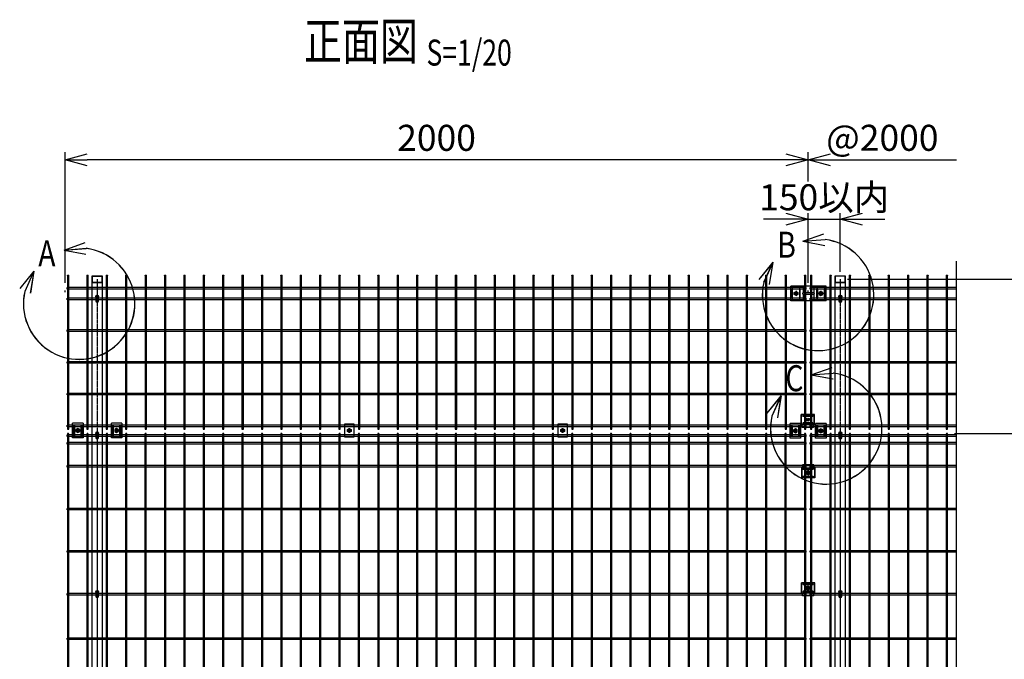
# Model space of a CAD drawing. Units: millimetres. Extents: x 165 to 4356, y 68 to 5261.
# Drawn here: x 248 to 2899, y 3540 to 5261 of the extents above; entities that cross this region are included whole.
import ezdxf
from ezdxf.enums import TextEntityAlignment as Align

# ---------------------------------------------------------------- set-up
doc = ezdxf.new("R2010")
doc.units = ezdxf.units.MM
doc.header["$LTSCALE"] = 0.2
for name, pattern in [('CENTER', [12, 7.5, -1.5, 1.5, -1.5]), ('CENTER2', [28.575, 19.05, -3.175, 3.175, -3.175]), ('DASHED2', [9.525, 6.35, -3.175])]:
    doc.linetypes.add(name, pattern=pattern)
for name, color, linetype in [('CENTER', 6, 'CENTER2'), ('DASH', 30, 'DASHED2'), ('L', 7, 'Continuous'), ('M', 82, 'Continuous'), ('TEXT', 150, 'Continuous'), ('TEXT_20', 150, 'Continuous')]:
    doc.layers.add(name, color=color, linetype=linetype)
doc.styles.add('NCE', font='romans.shx', dxfattribs={"width": 0.8, "bigfont": 'extfont.shx'})
doc.styles.get("Standard").update_dxf_attribs({"font": 'romans.shx', "width": 0.8, "bigfont": 'extfont.shx'})
doc.dimstyles.new('NCE_20', dxfattribs={"dimscale": 20, "dimtxt": 3.5, "dimasz": 3, "dimexe": 1, "dimexo": 1, "dimgap": 1.2, "dimtad": 1, "dimdec": 1, "dimdsep": 46, "dimtxsty": 'NCE', "dimblk": 'OPEN30', "dimcen": 0, "dimclrd": 7, "dimclre": 7, "dimclrt": 256, "dimaunit": 1, "dimadec": 1, "dimazin": 0, "dimtfac": 1, "dimtdec": 1, "dimtmove": 0, "dimatfit": 3, "dimldrblk": 'OPEN30', "dimfxl": 1, "dimtfill": 1, "dimtfillclr": 256, "dimtolj": 1, "dimtzin": 0, "dimarcsym": 2})

# ---------------------------------------------------------------- blocks, each defined once
blk = doc.blocks.new('Title & Scale')
at = {"layer": 'TEXT', "width": 0.75}
blk.add_attdef('図面名', text='', height=5, dxfattribs=at).set_placement((0, 0), align=Align.BOTTOM_RIGHT)
blk.add_attdef('縮尺', text='', height=3.5, dxfattribs=at).set_placement((0, -0.3), align=Align.BOTTOM_LEFT)
blk = doc.blocks.new('ステラP横ネット4.5')
at = {"layer": 'M'}
for p, q in [((3.4, 2.2), (2.4, 2.2)), ((2.4, -2.3), (2.4, 2.2)), ((55.6, 2.2), (7, 2.2)), ((107.8, 2.2), (59.2, 2.2)), ((160, 2.2), (111.4, 2.2)), ((212.2, 2.2), (163.6, 2.2)), ((264.4, 2.2), (215.8, 2.2)), ((316.6, 2.2), (268, 2.2)), ((368.8, 2.2), (320.2, 2.2)), ((421, 2.2), (372.4, 2.2)), ((473.2, 2.2), (424.6, 2.2)), ((525.4, 2.2), (476.8, 2.2)), ((577.6, 2.2), (529, 2.2)), ((629.8, 2.2), (581.2, 2.2)), ((682, 2.2), (633.4, 2.2)), ((734.2, 2.2), (685.6, 2.2)), ((786.4, 2.2), (737.8, 2.2)), ((838.6, 2.2), (790, 2.2)), ((890.8, 2.2), (842.2, 2.2)), ((943, 2.2), (894.4, 2.2)), ((995.2, 2.2), (946.6, 2.2)), ((1047.4, 2.2), (998.8, 2.2)), ((1099.6, 2.2), (1051, 2.2)), ((1151.8, 2.2), (1103.2, 2.2)), ((1204, 2.2), (1155.4, 2.2)), ((1256.2, 2.2), (1207.6, 2.2)), ((1308.4, 2.2), (1259.8, 2.2)), ((1360.6, 2.2), (1312, 2.2)), ((1412.8, 2.2), (1364.2, 2.2)), ((1465, 2.2), (1416.4, 2.2)), ((1517.2, 2.2), (1468.6, 2.2)), ((1569.4, 2.2), (1520.8, 2.2)), ((1621.6, 2.2), (1573, 2.2)), ((1673.8, 2.2), (1625.2, 2.2)), ((1726, 2.2), (1677.4, 2.2)), ((1778.2, 2.2), (1729.6, 2.2)), ((1830.4, 2.2), (1781.8, 2.2)), ((1882.6, 2.2), (1834, 2.2)), ((1934.8, 2.2), (1886.2, 2.2)), ((1987, 2.2), (1938.4, 2.2)), ((2003.3, 2.2), (2002.3, 2.2)), ((2002.3, -2.3), (2002.3, 2.2)), ((2003.4, 2.2), (2002.4, 2.2)), ((2003.4, 2.2), (2002.4, 2.2)), ((2055.6, 2.2), (2007, 2.2)), ((2107.8, 2.2), (2059.2, 2.2)), ((2160, 2.2), (2111.4, 2.2)), ((2212.2, 2.2), (2163.6, 2.2)), ((2264.4, 2.2), (2215.8, 2.2)), ((2316.6, 2.2), (2268, 2.2)), ((2368.8, 2.2), (2320.2, 2.2)), ((2396.7, 2.2), (2372.4, 2.2)), ((3.4, -2.3), (2.4, -2.3)), ((55.6, -2.3), (7, -2.3)), ((107.8, -2.3), (59.2, -2.3)), ((160, -2.3), (111.4, -2.3)), ((212.2, -2.3), (163.6, -2.3)), ((264.4, -2.3), (215.8, -2.3)), ((316.6, -2.3), (268, -2.3)), ((368.8, -2.3), (320.2, -2.3)), ((421, -2.3), (372.4, -2.3)), ((473.2, -2.3), (424.6, -2.3)), ((525.4, -2.3), (476.8, -2.3)), ((577.6, -2.3), (529, -2.3)), ((629.8, -2.3), (581.2, -2.3)), ((682, -2.3), (633.4, -2.3)), ((734.2, -2.3), (685.6, -2.3)), ((786.4, -2.3), (737.8, -2.3)), ((838.6, -2.3), (790, -2.3)), ((890.8, -2.3), (842.2, -2.3)), ((943, -2.3), (894.4, -2.3)), ((995.2, -2.3), (946.6, -2.3)), ((1047.4, -2.3), (998.8, -2.3)), ((1099.6, -2.3), (1051, -2.3)), ((1151.8, -2.3), (1103.2, -2.3)), ((1204, -2.3), (1155.4, -2.3)), ((1256.2, -2.3), (1207.6, -2.3)), ((1308.4, -2.3), (1259.8, -2.3)), ((1360.6, -2.3), (1312, -2.3)), ((1412.8, -2.3), (1364.2, -2.3)), ((1465, -2.3), (1416.4, -2.3)), ((1517.2, -2.3), (1468.6, -2.3)), ((1569.4, -2.3), (1520.8, -2.3)), ((1621.6, -2.3), (1573, -2.3)), ((1673.8, -2.3), (1625.2, -2.3)), ((1726, -2.3), (1677.4, -2.3)), ((1778.2, -2.3), (1729.6, -2.3)), ((1830.4, -2.3), (1781.8, -2.3)), ((1882.6, -2.3), (1834, -2.3)), ((1934.8, -2.3), (1886.2, -2.3)), ((1987, -2.3), (1938.4, -2.3)), ((2003.3, -2.3), (2002.3, -2.3)), ((2003.4, -2.3), (2002.4, -2.3)), ((2003.4, -2.3), (2002.4, -2.3)), ((2055.6, -2.3), (2007, -2.3)), ((2107.8, -2.3), (2059.2, -2.3)), ((2160, -2.3), (2111.4, -2.3)), ((2212.2, -2.3), (2163.6, -2.3)), ((2264.4, -2.3), (2215.8, -2.3)), ((2316.6, -2.3), (2268, -2.3)), ((2368.8, -2.3), (2320.2, -2.3)), ((2396.7, -2.3), (2372.4, -2.3))]:
    blk.add_line(p, q, dxfattribs=at)
blk.add_lwpolyline([(1990.6, -2.3), (1991.6, -2.3), (1991.6, 2.2), (1990.6, 2.2)], dxfattribs=at)
blk = doc.blocks.new('ステラP横ネット3.6')
at = {"layer": 'M'}
for p, q in [((3.39995, 1.8), (2.3999, 1.8)), ((2.3999, -1.8), (2.3999, 1.8)), ((55.59995, 1.8), (6.99995, 1.8)), ((107.79995, 1.8), (59.19995, 1.8)), ((159.99995, 1.8), (111.39995, 1.8)), ((212.19995, 1.8), (163.59995, 1.8)), ((264.39995, 1.8), (215.79995, 1.8)), ((316.59995, 1.8), (267.99995, 1.8)), ((368.79995, 1.8), (320.19995, 1.8)), ((420.99995, 1.8), (372.39995, 1.8)), ((473.19995, 1.8), (424.59995, 1.8)), ((525.39995, 1.8), (476.79995, 1.8)), ((577.59995, 1.8), (528.99995, 1.8)), ((629.79995, 1.8), (581.19995, 1.8)), ((681.99995, 1.8), (633.39995, 1.8)), ((734.19995, 1.8), (685.59995, 1.8)), ((786.39995, 1.8), (737.79995, 1.8)), ((838.59995, 1.8), (789.99995, 1.8)), ((890.79995, 1.8), (842.19995, 1.8)), ((942.99995, 1.8), (894.39995, 1.8)), ((995.19995, 1.8), (946.59995, 1.8)), ((1047.39995, 1.8), (998.79995, 1.8)), ((1099.59995, 1.8), (1050.99995, 1.8)), ((1151.79995, 1.8), (1103.19995, 1.8)), ((1203.99995, 1.8), (1155.39995, 1.8)), ((1256.19995, 1.8), (1207.59995, 1.8)), ((1308.39995, 1.8), (1259.79995, 1.8)), ((1360.59995, 1.8), (1311.99995, 1.8)), ((1412.79995, 1.8), (1364.19995, 1.8)), ((1464.99995, 1.8), (1416.39995, 1.8)), ((1517.19995, 1.8), (1468.59995, 1.8)), ((1569.39995, 1.8), (1520.79995, 1.8)), ((1621.59995, 1.8), (1572.99995, 1.8)), ((1673.79995, 1.8), (1625.19995, 1.8)), ((1725.99995, 1.8), (1677.39995, 1.8)), ((1778.19995, 1.8), (1729.59995, 1.8)), ((1830.39995, 1.8), (1781.79995, 1.8)), ((1882.59995, 1.8), (1833.99995, 1.8)), ((1934.79995, 1.8), (1886.19995, 1.8)), ((1986.99995, 1.8), (1938.39995, 1.8)), ((1990.59995, 1.8), (1991.6, 1.8)), ((1991.6, -1.8), (1991.6, 1.8)), ((2003.39995, 1.8), (2002.3999, 1.8)), ((2002.4, -1.8), (2002.4, 1.8)), ((2055.59995, 1.8), (2006.99995, 1.8)), ((2107.79995, 1.8), (2059.19995, 1.8)), ((2159.99995, 1.8), (2111.39995, 1.8)), ((2212.19995, 1.8), (2163.59995, 1.8)), ((2264.39995, 1.8), (2215.79995, 1.8)), ((2316.59995, 1.8), (2267.99995, 1.8)), ((2368.79995, 1.8), (2320.19995, 1.8)), ((2396.69995, 1.8), (2372.39995, 1.8)), ((3.39995, -1.8), (2.3999, -1.8)), ((55.59995, -1.8), (6.99995, -1.8)), ((107.79995, -1.8), (59.19995, -1.8)), ((159.99995, -1.8), (111.39995, -1.8)), ((212.19995, -1.8), (163.59995, -1.8)), ((264.39995, -1.8), (215.79995, -1.8)), ((316.59995, -1.8), (267.99995, -1.8)), ((368.79995, -1.8), (320.19995, -1.8)), ((420.99995, -1.8), (372.39995, -1.8)), ((473.19995, -1.8), (424.59995, -1.8)), ((525.39995, -1.8), (476.79995, -1.8)), ((577.59995, -1.8), (528.99995, -1.8)), ((629.79995, -1.8), (581.19995, -1.8)), ((681.99995, -1.8), (633.39995, -1.8)), ((734.19995, -1.8), (685.59995, -1.8)), ((786.39995, -1.8), (737.79995, -1.8)), ((838.59995, -1.8), (789.99995, -1.8)), ((890.79995, -1.8), (842.19995, -1.8)), ((942.99995, -1.8), (894.39995, -1.8)), ((995.19995, -1.8), (946.59995, -1.8)), ((1047.39995, -1.8), (998.79995, -1.8)), ((1099.59995, -1.8), (1050.99995, -1.8)), ((1151.79995, -1.8), (1103.19995, -1.8)), ((1203.99995, -1.8), (1155.39995, -1.8)), ((1256.19995, -1.8), (1207.59995, -1.8)), ((1308.39995, -1.8), (1259.79995, -1.8)), ((1360.59995, -1.8), (1311.99995, -1.8)), ((1412.79995, -1.8), (1364.19995, -1.8)), ((1464.99995, -1.8), (1416.39995, -1.8)), ((1517.19995, -1.8), (1468.59995, -1.8)), ((1569.39995, -1.8), (1520.79995, -1.8)), ((1621.59995, -1.8), (1572.99995, -1.8)), ((1673.79995, -1.8), (1625.19995, -1.8)), ((1725.99995, -1.8), (1677.39995, -1.8)), ((1778.19995, -1.8), (1729.59995, -1.8)), ((1830.39995, -1.8), (1781.79995, -1.8)), ((1882.59995, -1.8), (1833.99995, -1.8)), ((1934.79995, -1.8), (1886.19995, -1.8)), ((1986.99995, -1.8), (1938.39995, -1.8)), ((1990.59995, -1.8), (1991.6, -1.8)), ((2003.39995, -1.8), (2002.3999, -1.8)), ((2055.59995, -1.8), (2006.99995, -1.8)), ((2107.79995, -1.8), (2059.19995, -1.8)), ((2159.99995, -1.8), (2111.39995, -1.8)), ((2212.19995, -1.8), (2163.59995, -1.8)), ((2264.39995, -1.8), (2215.79995, -1.8)), ((2316.59995, -1.8), (2267.99995, -1.8)), ((2368.79995, -1.8), (2320.19995, -1.8)), ((2396.69995, -1.8), (2372.39995, -1.8))]:
    blk.add_line(p, q, dxfattribs=at)
blk = doc.blocks.new('_OPEN30')
at = {"color": 0, "linetype": 'ByBlock'}
for p, q in [((-1, 0.268), (0, 0)), ((0, 0), (-1, -0.268)), ((0, 0), (-1, 0))]:
    blk.add_line(p, q, dxfattribs=at)
blk = doc.blocks.new('*D22')
at = {"layer": 'TEXT', "color": 7, "lineweight": -2, "transparency": 16777216}
for p, q in [((2764.1, 4148), (3064.5, 4148)), ((3044.5, 4088), (3044.5, 2758)), ((2764.1, 2698), (3064.5, 2698))]:
    blk.add_line(p, q, dxfattribs=at)
at = {"layer": 'TEXT', "color": 7, "lineweight": -2, "transparency": 16777216, "xscale": 60, "yscale": 60, "zscale": 60}
for p, rotation in [((3044.5, 4148), 90), ((3044.5, 2698), 270)]:
    blk.add_blockref('_OPEN30', p, dxfattribs=dict(at, rotation=rotation))
at = {"layer": 'TEXT', "transparency": 16777216, "insert": (2985.5, 3423), "char_height": 70, "attachment_point": 5, "rotation": 90, "style": 'NCE', "bg_fill": 3, "box_fill_scale": 1.1, "bg_fill_color": 256, "bg_fill_true_color": 13158600, "bg_fill_transparency": 0}
blk.add_mtext('\\A1;1450', dxfattribs=at)
blk = doc.blocks.new('*D23')
at = {"layer": 'TEXT', "color": 7, "lineweight": -2, "transparency": 16777216}
for p, q in [((2764.1, 4148), (3224.5, 4148)), ((3204.5, 4088), (3204.5, 2708)), ((2576.9, 2648), (3224.5, 2648))]:
    blk.add_line(p, q, dxfattribs=at)
at = {"layer": 'TEXT', "color": 7, "lineweight": -2, "transparency": 16777216, "xscale": 60, "yscale": 60, "zscale": 60}
for p, rotation in [((3204.5, 4148), 90), ((3204.5, 2648), 270)]:
    blk.add_blockref('_OPEN30', p, dxfattribs=dict(at, rotation=rotation))
at = {"layer": 'TEXT', "transparency": 16777216, "insert": (3145.5, 3398), "char_height": 70, "attachment_point": 5, "rotation": 90, "style": 'NCE', "bg_fill": 3, "box_fill_scale": 1.1, "bg_fill_color": 256, "bg_fill_true_color": 13158600, "bg_fill_transparency": 0}
blk.add_mtext('\\A1;1500', dxfattribs=at)
blk = doc.blocks.new('*D24')
at = {"layer": 'TEXT', "color": 7, "lineweight": -2, "transparency": 16777216}
for p, q in [((2476.9, 4562.9), (3384.5, 4562.9)), ((3364.5, 4502.9), (3364.5, 2708)), ((2576.9, 2648), (3384.5, 2648))]:
    blk.add_line(p, q, dxfattribs=at)
at = {"layer": 'TEXT', "color": 7, "lineweight": -2, "transparency": 16777216, "xscale": 60, "yscale": 60, "zscale": 60}
for p, rotation in [((3364.5, 4562.9), 90), ((3364.5, 2648), 270)]:
    blk.add_blockref('_OPEN30', p, dxfattribs=dict(at, rotation=rotation))
at = {"layer": 'TEXT', "transparency": 16777216, "insert": (3305.5, 3606.2), "char_height": 70, "attachment_point": 5, "rotation": 90, "style": 'NCE', "bg_fill": 3, "box_fill_scale": 1.1, "bg_fill_color": 256, "bg_fill_true_color": 13158600, "bg_fill_transparency": 0}
blk.add_mtext('\\A1;1915', dxfattribs=at)
blk = doc.blocks.new('ステラP_メッシュ接続中下段_孔型_正面')
at = {"layer": 'CENTER'}
for p, q in [((-14, 10), (14, 10)), ((-5.5, 0), (5.5, 0)), ((-14, -10), (14, -10))]:
    blk.add_line(p, q, dxfattribs=at)
at = {"layer": 'DASH'}
for p, q in [((-17, -12.9), (-17, 14)), ((17, -12.9), (17, 14))]:
    blk.add_line(p, q, dxfattribs=at)
at = {"layer": 'M'}
for p, q in [((18.2, 14), (-18.2, 14)), ((-18.2, -12.9), (-18.2, 14)), ((18.2, -12.9), (18.2, 14)), ((-18.2, -12.9), (16.6, -12.9)), ((-15.3, -21.1), (-15.3, -12.9)), ((-15.3, -19.6), (15.3, -19.6)), ((15.3, -21.1), (-15.3, -21.1)), ((15.3, -21.1), (15.3, -12.9)), ((16.6, -12.9), (18.2, -12.9))]:
    blk.add_line(p, q, dxfattribs=at)
for points in [[(13, 11), (-13, 11, 1), (-13, 9), (13, 9, 1)], [(13, -11, 1), (13, -9), (-13, -9, 1), (-13, -11)]]:
    blk.add_lwpolyline(points, format="xyb", close=True, dxfattribs=at)
for radius in [4.1, 3, 2.5]:
    blk.add_circle((0, 0), radius, dxfattribs=at)
blk = doc.blocks.new('フックボルト正面')
at = {"layer": 'M'}
blk.add_lwpolyline([(-3, 0), (-3, -13, 1), (3, -13), (3, 0, 1)], format="xyb", close=True, dxfattribs=at)
blk.add_arc((0, 0), 4, 318.5904, 221.4096, dxfattribs=at)
blk = doc.blocks.new('ステラP忍パネル留金具下正面')
at = {"layer": 'CENTER'}
for p, q in [((0, 6), (0, -6)), ((0, -5.5), (0, 5.5)), ((6, 0), (-6, 0)), ((-5.5, 0), (5.5, 0)), ((-5.5, 0), (5.5, 0))]:
    blk.add_line(p, q, dxfattribs=at)
at = {"layer": 'CENTER', "linetype": 'CENTER'}
blk.add_line((0, -5.9), (0, 5.9), dxfattribs=at)
at = {"layer": 'M'}
for p, q in [((-14, 20), (14, 20)), ((-14, 20), (-14, -20)), ((14, -20), (14, 20)), ((-14, -20), (14, -20))]:
    blk.add_line(p, q, dxfattribs=at)
for points in [[(-11, -13, 1), (-9, -13), (-9, 13, 1), (-11, 13)], [(-3, -0.5), (-3, 0.5), (-1.5, 0.5, 0.414214), (-0.5, 1.5), (-0.5, 3), (0.5, 3), (0.5, 1.5, 0.414214), (1.5, 0.5), (3, 0.5), (3, -0.5), (1.5, -0.5, 0.414214), (0.5, -1.5), (0.5, -3), (-0.5, -3), (-0.5, -1.5, 0.414214), (-1.5, -0.5)], [(11, -13), (11, 13, 1), (9, 13), (9, -13, 1)]]:
    blk.add_lwpolyline(points, format="xyb", close=True, dxfattribs=at)
blk.add_lwpolyline([(-5, -2.9), (-5, 2.9), (0, 5.8), (5, 2.9), (5, -2.9), (0, -5.7)], close=True, dxfattribs=at)
for radius in [4.9, 3.5, 3.5]:
    blk.add_circle((0, 0), radius, dxfattribs=at)
blk = doc.blocks.new('忍び接続金具')
at = {"layer": 'CENTER'}
for p, q in [((15974.5, 268.1), (15962.5, 268.1)), ((15968.5, 274.1), (15968.5, 262.1))]:
    blk.add_line(p, q, dxfattribs=at)
at = {"layer": 'M'}
for points in [[(15956, 250.1), (15956, 286.1), (15981, 286.1), (15981, 250.1)], [(15963.5, 265.2), (15963.5, 271), (15968.5, 273.9), (15973.5, 271), (15973.5, 265.2), (15968.5, 262.4)]]:
    blk.add_lwpolyline(points, close=True, dxfattribs=at)
blk.add_lwpolyline([(15965.5, 267.6), (15965.5, 268.6), (15967, 268.6, 0.414214), (15968, 269.6), (15968, 271.1), (15969, 271.1), (15969, 269.6, 0.414214), (15970, 268.6), (15971.5, 268.6), (15971.5, 267.6), (15970, 267.6, 0.414214), (15969, 266.6), (15969, 265.1), (15968, 265.1), (15968, 266.6, 0.414214), (15967, 267.6)], format="xyb", close=True, dxfattribs=at)
for radius in [4.9, 4.4]:
    blk.add_circle((15968.5, 268.1), radius, dxfattribs=at)
blk = doc.blocks.new('*D47')
at = {"layer": 'TEXT', "color": 7, "lineweight": -2, "transparency": 16777216}
for p, q in [((370.4, 4552.9), (370.4, 4904.3)), ((2370.4, 4552.9), (2370.4, 4904.3)), ((2310.4, 4884.3), (430.4, 4884.3))]:
    blk.add_line(p, q, dxfattribs=at)
at = {"layer": 'TEXT', "color": 7, "lineweight": -2, "transparency": 16777216, "xscale": 60, "yscale": 60, "zscale": 60, "rotation": 180}
blk.add_blockref('_OPEN30', (370.4, 4884.3), dxfattribs=at)
at = {"layer": 'TEXT', "color": 7, "lineweight": -2, "transparency": 16777216, "xscale": 60, "yscale": 60, "zscale": 60}
blk.add_blockref('_OPEN30', (2370.4, 4884.3), dxfattribs=at)
at = {"layer": 'TEXT', "transparency": 16777216, "insert": (1370.4, 4943.3), "char_height": 70, "attachment_point": 5, "style": 'NCE', "bg_fill": 3, "box_fill_scale": 1.1, "bg_fill_color": 256, "bg_fill_true_color": 13158600, "bg_fill_transparency": 0}
blk.add_mtext('\\A1;2000', dxfattribs=at)
blk = doc.blocks.new('B部')
at = {"layer": 'L'}
for p, q in [((-1.86, 7.18), (0.97, 8.17)), ((-1.86, 7.18), (0.97, 8.17)), ((-1.86, 7.18), (0.97, 8.17)), ((-1.86, 7.18), (0.97, 8.17)), ((-1.86, 7.18), (1.13, 7.41)), ((-1.86, 7.18), (1.13, 7.4)), ((-1.86, 7.18), (1.13, 7.4)), ((-1.86, 7.18), (1.13, 7.4)), ((-1.86, 7.18), (1.08, 6.62)), ((-1.86, 7.18), (1.09, 6.62)), ((-1.86, 7.18), (1.09, 6.62)), ((-1.86, 7.18), (1.09, 6.62)), ((-5.92, 4.35), (-7.81, 2.02)), ((-5.91, 4.35), (-7.81, 2.02)), ((-5.91, 4.35), (-7.81, 2.02)), ((-5.91, 4.34), (-7.81, 2.02)), ((-5.92, 4.35), (-7.15, 1.61)), ((-5.91, 4.35), (-7.14, 1.61)), ((-5.91, 4.35), (-7.14, 1.61)), ((-5.91, 4.34), (-7.14, 1.61)), ((-5.92, 4.35), (-6.4, 1.38)), ((-5.91, 4.35), (-6.39, 1.39)), ((-5.91, 4.35), (-6.39, 1.38)), ((-5.91, 4.34), (-6.39, 1.38))]:
    blk.add_line(p, q, dxfattribs=at)
for centre in [(0.17, -0.03), (0.17, -0.04), (0.17, -0.04), (0.18, -0.04)]:
    blk.add_arc(centre, 7.5, 167.3331, 82.6664, dxfattribs=at)
at = {"layer": 'TEXT', "width": 0.8}
for p in [(-5.33, 4.97), (-5.33, 4.96)]:
    blk.add_attdef('B', p, '', height=3.5, dxfattribs=at)
blk = doc.blocks.new('*D48')
at = {"layer": 'TEXT', "color": 7, "lineweight": -2, "transparency": 16777216}
for p, q in [((2370.4, 4552.9), (2370.4, 4744.3)), ((2456.9, 4582.9), (2456.9, 4744.3)), ((2310.4, 4724.3), (2250.4, 4724.3)), ((2370.4, 4724.3), (2456.9, 4724.3)), ((2516.9, 4724.3), (2576.9, 4724.3))]:
    blk.add_line(p, q, dxfattribs=at)
at = {"layer": 'TEXT', "color": 7, "lineweight": -2, "transparency": 16777216, "xscale": 60, "yscale": 60, "zscale": 60}
blk.add_blockref('_OPEN30', (2370.4, 4724.3), dxfattribs=at)
at = {"layer": 'TEXT', "color": 7, "lineweight": -2, "transparency": 16777216, "xscale": 60, "yscale": 60, "zscale": 60, "rotation": 180}
blk.add_blockref('_OPEN30', (2456.9, 4724.3), dxfattribs=at)
at = {"layer": 'TEXT', "transparency": 16777216, "insert": (2413.7, 4783.3), "char_height": 70, "attachment_point": 5, "style": 'NCE', "bg_fill": 3, "box_fill_scale": 1.1, "bg_fill_color": 256, "bg_fill_true_color": 13158600, "bg_fill_transparency": 0}
blk.add_mtext('\\A1;150以内', dxfattribs=at)
blk = doc.blocks.new('ステラP頭部メッシュ接続正面')
at = {"layer": 'CENTER', "linetype": 'CENTER'}
for p, q in [((13621.8, -4876.2), (13635.6, -4876.2)), ((13628.7, -4869.3), (13628.7, -4883.1)), ((13702.6, -4876.2), (13688.8, -4876.2)), ((13695.7, -4869.3), (13695.7, -4883.1))]:
    blk.add_line(p, q, dxfattribs=at)
at = {"layer": 'CENTER'}
for p, q in [((13623.2, -4876.2), (13634.2, -4876.2)), ((13623.2, -4876.2), (13634.2, -4876.2)), ((13628.7, -4870.2), (13628.7, -4882.2)), ((13628.7, -4870.7), (13628.7, -4881.7)), ((13701.2, -4876.2), (13690.2, -4876.2)), ((13701.2, -4876.2), (13690.2, -4876.2)), ((13695.7, -4870.2), (13695.7, -4882.2)), ((13695.7, -4870.7), (13695.7, -4881.7))]:
    blk.add_line(p, q, dxfattribs=at)
at = {"layer": 'M'}
for p, q in [((13709.7, -4856.6), (13614.7, -4856.6)), ((13614.7, -4895.8), (13614.7, -4856.6)), ((13614.7, -4895.8), (13614.7, -4856.6)), ((13647.6, -4856.6), (13647.6, -4874.7)), ((13676.8, -4856.6), (13676.8, -4874.7)), ((13709.7, -4895.8), (13709.7, -4856.6)), ((13709.7, -4895.8), (13614.7, -4895.8)), ((13647.6, -4877.7), (13647.6, -4895.8)), ((13676.8, -4877.7), (13676.8, -4895.8))]:
    blk.add_line(p, q, dxfattribs=at)
for points in [[(13617.7, -4863.2), (13617.7, -4889.2, 1), (13619.7, -4889.2), (13619.7, -4863.2, 1)], [(13631.7, -4875.7), (13631.7, -4876.7), (13630.2, -4876.7, 0.414214), (13629.2, -4877.7), (13629.2, -4879.2), (13628.2, -4879.2), (13628.2, -4877.7, 0.414214), (13627.2, -4876.7), (13625.7, -4876.7), (13625.7, -4875.7), (13627.2, -4875.7, 0.414214), (13628.2, -4874.7), (13628.2, -4873.2), (13629.2, -4873.2), (13629.2, -4874.7, 0.414214), (13630.2, -4875.7)], [(13637.7, -4863.2), (13637.7, -4889.2, 1), (13639.7, -4889.2), (13639.7, -4863.2, 1)], [(13676.7, -4874.7), (13647.7, -4874.7, 1), (13647.7, -4877.7), (13676.7, -4877.7, 1)], [(13686.7, -4863.2), (13686.7, -4889.2, -1), (13684.7, -4889.2), (13684.7, -4863.2, -1)], [(13692.7, -4875.7), (13692.7, -4876.7), (13694.2, -4876.7, -0.414214), (13695.2, -4877.7), (13695.2, -4879.2), (13696.2, -4879.2), (13696.2, -4877.7, -0.414214), (13697.2, -4876.7), (13698.7, -4876.7), (13698.7, -4875.7), (13697.2, -4875.7, -0.414214), (13696.2, -4874.7), (13696.2, -4873.2), (13695.2, -4873.2), (13695.2, -4874.7, -0.414214), (13694.2, -4875.7)], [(13704.7, -4863.2), (13704.7, -4889.2, 1), (13706.7, -4889.2), (13706.7, -4863.2, 1)]]:
    blk.add_lwpolyline(points, format="xyb", close=True, dxfattribs=at)
for points in [[(13633.6, -4873.3), (13633.6, -4879.1), (13628.7, -4881.9), (13623.7, -4879.1), (13623.7, -4873.3), (13628.7, -4870.4)], [(13690.7, -4873.3), (13690.7, -4879.1), (13695.7, -4881.9), (13700.6, -4879.1), (13700.6, -4873.3), (13695.7, -4870.4)]]:
    blk.add_lwpolyline(points, close=True, dxfattribs=at)
for centre, radius in [((13628.7, -4876.2), 4.9), ((13628.7, -4876.2), 3.5), ((13628.7, -4876.2), 3.5), ((13695.7, -4876.2), 4.9), ((13695.7, -4876.2), 3.5), ((13695.7, -4876.2), 3.5)]:
    blk.add_circle(centre, radius, dxfattribs=at)

msp = doc.modelspace()

# ---------------------------------------------------------------- linework, layer by layer
at = {"layer": 'CENTER'}
for p, q in [((456.914, 4562.855), (456.914, 2738.017)), ((456.914, 4149.09), (456.914, 2338.015)), ((2364.414, 4042.017), (2376.414, 4042.017)), ((2370.413, 3738.017), (2370.413, 3726.017)), ((2364.413, 3732.017), (2376.413, 3732.017))]:
    msp.add_line(p, q, dxfattribs=at)
at = {"layer": 'M'}
for p, q in [((442.414, 4570.021), (442.414, 2348.015)), ((471.414, 2348.015), (471.414, 4570.021)), ((2442.414, 4570.205), (2442.417, 2348.015)), ((2443.617, 4571.405), (2443.617, 4555.104))]:
    msp.add_line(p, q, dxfattribs=at)
for points in [[(380.414, 2699.817), (380.414, 4146.217, 1), (376.814, 4146.217), (376.814, 2699.817, 1)], [(432.614, 2699.817), (432.614, 4146.217, 1), (429.014, 4146.217), (429.014, 2699.817, 1)], [(484.814, 2699.817), (484.814, 4146.217, 1), (481.214, 4146.217), (481.214, 2699.817, 1)], [(537.014, 2699.817), (537.014, 4146.217, 1), (533.414, 4146.217), (533.414, 2699.817, 1)], [(589.214, 2699.817), (589.214, 4146.217, 1), (585.614, 4146.217), (585.614, 2699.817, 1)], [(641.414, 2699.817), (641.414, 4146.217, 1), (637.814, 4146.217), (637.814, 2699.817, 1)], [(693.614, 2699.817), (693.614, 4146.217, 1), (690.014, 4146.217), (690.014, 2699.817, 1)], [(745.814, 2699.817), (745.814, 4146.217, 1), (742.214, 4146.217), (742.214, 2699.817, 1)], [(798.014, 2699.817), (798.014, 4146.217, 1), (794.414, 4146.217), (794.414, 2699.817, 1)], [(850.214, 2699.817), (850.214, 4146.217, 1), (846.614, 4146.217), (846.614, 2699.817, 1)], [(902.414, 2699.817), (902.414, 4146.217, 1), (898.814, 4146.217), (898.814, 2699.817, 1)], [(954.614, 2699.817), (954.614, 4146.217, 1), (951.014, 4146.217), (951.014, 2699.817, 1)], [(1006.814, 2699.817), (1006.814, 4146.217, 1), (1003.214, 4146.217), (1003.214, 2699.817, 1)], [(1059.014, 2699.817), (1059.014, 4146.217, 1), (1055.414, 4146.217), (1055.414, 2699.817, 1)], [(1111.214, 2699.817), (1111.214, 4146.217, 1), (1107.614, 4146.217), (1107.614, 2699.817, 1)], [(1163.414, 2699.817), (1163.414, 4146.217, 1), (1159.814, 4146.217), (1159.814, 2699.817, 1)], [(1215.614, 2699.817), (1215.614, 4146.217, 1), (1212.014, 4146.217), (1212.014, 2699.817, 1)], [(1267.814, 2699.817), (1267.814, 4146.217, 1), (1264.214, 4146.217), (1264.214, 2699.817, 1)], [(1320.014, 2699.817), (1320.014, 4146.217, 1), (1316.414, 4146.217), (1316.414, 2699.817, 1)], [(1372.214, 2699.817), (1372.214, 4146.217, 1), (1368.614, 4146.217), (1368.614, 2699.817, 1)], [(1424.414, 2699.817), (1424.414, 4146.217, 1), (1420.814, 4146.217), (1420.814, 2699.817, 1)], [(1476.614, 2699.817), (1476.614, 4146.217, 1), (1473.014, 4146.217), (1473.014, 2699.817, 1)], [(1528.814, 2699.817), (1528.814, 4146.217, 1), (1525.214, 4146.217), (1525.214, 2699.817, 1)], [(1581.014, 2699.817), (1581.014, 4146.217, 1), (1577.414, 4146.217), (1577.414, 2699.817, 1)], [(1633.214, 2699.817), (1633.214, 4146.217, 1), (1629.614, 4146.217), (1629.614, 2699.817, 1)], [(1685.414, 2699.817), (1685.414, 4146.217, 1), (1681.814, 4146.217), (1681.814, 2699.817, 1)], [(1737.614, 2699.817), (1737.614, 4146.217, 1), (1734.014, 4146.217), (1734.014, 2699.817, 1)], [(1789.814, 2699.817), (1789.814, 4146.217, 1), (1786.214, 4146.217), (1786.214, 2699.817, 1)], [(1842.014, 2699.817), (1842.014, 4146.217, 1), (1838.414, 4146.217), (1838.414, 2699.817, 1)], [(1894.214, 2699.817), (1894.214, 4146.217, 1), (1890.614, 4146.217), (1890.614, 2699.817, 1)], [(1946.414, 2699.817), (1946.414, 4146.217, 1), (1942.814, 4146.217), (1942.814, 2699.817, 1)], [(1998.614, 2699.817), (1998.614, 4146.217, 1), (1995.014, 4146.217), (1995.014, 2699.817, 1)], [(2050.814, 2699.817), (2050.814, 4146.217, 1), (2047.214, 4146.217), (2047.214, 2699.817, 1)], [(2103.014, 2699.817), (2103.014, 4146.217, 1), (2099.414, 4146.217), (2099.414, 2699.817, 1)], [(2155.214, 2699.817), (2155.214, 4146.217, 1), (2151.614, 4146.217), (2151.614, 2699.817, 1)], [(2207.414, 2699.817), (2207.414, 4146.217, 1), (2203.814, 4146.217), (2203.814, 2699.817, 1)], [(2259.614, 2699.817), (2259.614, 4146.217, 1), (2256.014, 4146.217), (2256.014, 2699.817, 1)], [(2311.814, 2699.817), (2311.814, 4146.217, 1), (2308.214, 4146.217), (2308.214, 2699.817, 1)], [(2364.014, 2699.817), (2364.014, 4146.217, 1), (2360.414, 4146.217), (2360.414, 2699.817, 1)], [(2380.514, 2699.817), (2380.514, 4146.217, 1), (2376.914, 4146.217), (2376.914, 2699.817, 1)], [(2432.714, 2699.817), (2432.714, 4146.217, 1), (2429.114, 4146.217), (2429.114, 2699.817, 1)], [(2484.914, 2699.817), (2484.914, 4146.217, 1), (2481.314, 4146.217), (2481.314, 2699.817, 1)], [(2537.114, 2699.817), (2537.114, 4146.217, 1), (2533.514, 4146.217), (2533.514, 2699.817, 1)], [(2589.314, 2699.817), (2589.314, 4146.217, 1), (2585.714, 4146.217), (2585.714, 2699.817, 1)], [(2641.514, 2699.817), (2641.514, 4146.217, 1), (2637.914, 4146.217), (2637.914, 2699.817, 1)], [(2693.714, 2699.817), (2693.714, 4146.217, 1), (2690.114, 4146.217), (2690.114, 2699.817, 1)], [(2745.914, 2699.817), (2745.914, 4146.217, 1), (2742.314, 4146.217), (2742.314, 2699.817, 1)], [(2367.414, 4041.517), (2367.414, 4042.517), (2368.914, 4042.517, 0.41421356), (2369.914, 4043.517), (2369.914, 4045.017), (2370.914, 4045.017), (2370.914, 4043.517, 0.41421356), (2371.914, 4042.517), (2373.414, 4042.517), (2373.414, 4041.517), (2371.914, 4041.517, 0.41421356), (2370.914, 4040.517), (2370.914, 4039.017), (2369.914, 4039.017), (2369.914, 4040.517, 0.41421356), (2368.914, 4041.517)], [(2367.413, 3732.517), (2367.413, 3731.517), (2368.913, 3731.517, -0.41421356), (2369.913, 3730.517), (2369.913, 3729.017), (2370.913, 3729.017), (2370.913, 3730.517, -0.41421356), (2371.913, 3731.517), (2373.413, 3731.517), (2373.413, 3732.517), (2371.913, 3732.517, -0.41421356), (2370.913, 3733.517), (2370.913, 3735.017), (2369.913, 3735.017), (2369.913, 3733.517, -0.41421356), (2368.913, 3732.517)]]:
    msp.add_lwpolyline(points, format="xyb", close=True, dxfattribs=at)
for points in [[(2365.414, 4044.88), (2365.414, 4039.153), (2370.414, 4036.267), (2375.414, 4039.153), (2375.414, 4044.88), (2370.414, 4047.767)], [(2365.413, 3729.153), (2365.413, 3734.88), (2370.413, 3737.767), (2375.413, 3734.88), (2375.413, 3729.153), (2370.413, 3726.267)]]:
    msp.add_lwpolyline(points, close=True, dxfattribs=at)
for centre in [(2370.414, 4042.017), (2370.413, 3732.017)]:
    msp.add_circle(centre, 4.9, dxfattribs=at)
for centre, start, end in [((2443.617, 4570.205), 90, 180), ((2443.617, 4555.504), 180, 270)]:
    msp.add_arc(centre, 1.2, start, end, dxfattribs=at)
at = {"layer": 'TEXT_20', "color": 7}
msp.add_line((2430.414, 4884.346), (2770.114, 4884.346), dxfattribs=at)

# ---------------------------------------------------------------- block references
for p in [(373.414, 4121.017), (373.414, 4059.017), (373.414, 3715.017)]:
    msp.add_blockref('ステラP横ネット4.5', p)
at = {"layer": 'M', "xscale": -1}
for name, p in [('ステラP忍パネル留金具下正面', (404.814, 4155.665)), ('ステラP忍パネル留金具下正面', (509.214, 4155.665)), ('ステラP忍パネル留金具下正面', (2336.114, 4154.805)), ('ステラP忍パネル留金具下正面', (2404.714, 4154.805)), ('フックボルト正面', (456.914, 4148.665)), ('フックボルト正面', (456.914, 3721.517))]:
    msp.add_blockref(name, p, dxfattribs=at)
at = {"layer": 'M'}
for name, p in [('忍び接続金具', (-14832.901, 3887.556)), ('忍び接続金具', (-14258.701, 3887.556)), ('ステラP横ネット3.6', (373.414, 3944.35)), ('ステラP横ネット3.6', (373.414, 3829.683)), ('ステラP横ネット3.6', (373.414, 3595.017))]:
    msp.add_blockref(name, p, dxfattribs=at)
at = {"layer": 'TEXT'}
ref = msp.add_blockref('Title & Scale', (1343.22, 4961.79), dxfattribs=dict(at, xscale=20, yscale=20, zscale=20))
ref.add_attrib('図面名', '%%U正面図 ', dxfattribs={"height": 100, "width": 0.75}).set_placement((1343.22, 5121.79), align=Align.BOTTOM_RIGHT)
ref.add_attrib('縮尺', '%%US=1/20', dxfattribs={"height": 70, "width": 0.75}).set_placement((1343.22, 5115.79), align=Align.BOTTOM_LEFT)
msp.add_blockref('ステラP_メッシュ接続中下段_孔型_正面', (2369.721, 4184.973), dxfattribs=at)
at = {"layer": 'TEXT', "xscale": -1, "rotation": 180}
msp.add_blockref('ステラP_メッシュ接続中下段_孔型_正面', (2370.414, 4042.017), dxfattribs=at)
at = {"layer": 'TEXT', "rotation": 8.036932438274546e-08}
msp.add_blockref('ステラP_メッシュ接続中下段_孔型_正面', (2370.413, 3732.017), dxfattribs=at)

# ---------------------------------------------------------------- next in the draw order: texts
at = {"layer": 'TEXT_20', "insert": (2570.264, 4943.346), "char_height": 70, "attachment_point": 5, "style": 'NCE', "bg_fill": 3, "box_fill_scale": 1.1, "bg_fill_color": 256, "bg_fill_true_color": 13158600, "bg_fill_transparency": 0}
msp.add_mtext('\\A1;@2000', dxfattribs=at)

# ---------------------------------------------------------------- next in the draw order: dimensions: what is measured, and where the dimension line sits
at = {"layer": 'TEXT'}
dim = msp.add_linear_dim(base=(370.414, 4884.346), p1=(2370.414, 4532.885), p2=(370.414, 4532.885), dimstyle='NCE_20', dxfattribs=at)
dim.commit()
dim.dimension.update_dxf_attribs({"geometry": '*D47', "text_midpoint": (1370.416, 4884.346), "dimtype": 160})
dim = msp.add_linear_dim(base=(3044.49, 2698.017), p1=(2744.101, 4148.019), p2=(2744.114, 2698.017), angle=90, dimstyle='NCE_20', dxfattribs=at)
dim.commit()
dim.dimension.update_dxf_attribs({"geometry": '*D22', "text_midpoint": (2985.49, 3423.018)})

# ---------------------------------------------------------------- next in the draw order: linework, layer by layer
at = {"layer": 'M'}
for p, q in [((443.614, 4571.405), (470.214, 4571.405)), ((443.614, 4570.805), (443.614, 4555.104)), ((470.214, 4570.805), (443.614, 4570.805)), ((470.214, 4555.104), (470.214, 4570.805)), ((370.414, 4528.385), (370.414, 4532.885)), ((443.614, 4555.104), (470.214, 4555.104)), ((443.614, 4554.304), (470.214, 4554.304)), ((2370.414, 4528.385), (2370.414, 4532.885))]:
    msp.add_line(p, q, dxfattribs=at)
for points in [[(376.914, 4573.23), (376.914, 4159.167), (380.514, 4159.167), (380.514, 4573.23)], [(429.114, 4573.23), (429.114, 4159.167), (432.714, 4159.167), (432.714, 4573.23)], [(481.314, 4573.23), (481.314, 4159.167), (484.914, 4159.167), (484.914, 4573.23)], [(533.514, 4573.23), (533.514, 4159.167), (537.114, 4159.167), (537.114, 4573.23)], [(585.714, 4573.23), (585.714, 4159.167), (589.314, 4159.167), (589.314, 4573.23)], [(637.914, 4573.23), (637.914, 4159.167), (641.514, 4159.167), (641.514, 4573.23)], [(690.114, 4573.23), (690.114, 4159.167), (693.714, 4159.167), (693.714, 4573.23)], [(742.314, 4573.23), (742.314, 4159.167), (745.914, 4159.167), (745.914, 4573.23)], [(794.514, 4573.23), (794.514, 4159.167), (798.114, 4159.167), (798.114, 4573.23)], [(846.714, 4573.23), (846.714, 4159.167), (850.314, 4159.167), (850.314, 4573.23)], [(898.914, 4573.23), (898.914, 4159.167), (902.514, 4159.167), (902.514, 4573.23)], [(951.114, 4573.23), (951.114, 4159.167), (954.714, 4159.167), (954.714, 4573.23)], [(1003.314, 4573.23), (1003.314, 4159.167), (1006.914, 4159.167), (1006.914, 4573.23)], [(1055.514, 4573.23), (1055.514, 4159.167), (1059.114, 4159.167), (1059.114, 4573.23)], [(1107.714, 4573.23), (1107.714, 4159.167), (1111.314, 4159.167), (1111.314, 4573.23)], [(1159.914, 4573.23), (1159.914, 4159.167), (1163.514, 4159.167), (1163.514, 4573.23)], [(1212.114, 4573.23), (1212.114, 4159.167), (1215.714, 4159.167), (1215.714, 4573.23)], [(1264.314, 4573.23), (1264.314, 4159.167), (1267.914, 4159.167), (1267.914, 4573.23)], [(1316.514, 4573.23), (1316.514, 4159.167), (1320.114, 4159.167), (1320.114, 4573.23)], [(1368.714, 4573.23), (1368.714, 4159.167), (1372.314, 4159.167), (1372.314, 4573.23)], [(1420.914, 4573.23), (1420.914, 4159.167), (1424.514, 4159.167), (1424.514, 4573.23)], [(1473.114, 4573.23), (1473.114, 4159.167), (1476.714, 4159.167), (1476.714, 4573.23)], [(1525.314, 4573.23), (1525.314, 4159.167), (1528.914, 4159.167), (1528.914, 4573.23)], [(1577.514, 4573.23), (1577.514, 4159.167), (1581.114, 4159.167), (1581.114, 4573.23)], [(1629.714, 4573.23), (1629.714, 4159.167), (1633.314, 4159.167), (1633.314, 4573.23)], [(1681.914, 4573.23), (1681.914, 4159.167), (1685.514, 4159.167), (1685.514, 4573.23)], [(1734.114, 4573.23), (1734.114, 4159.167), (1737.714, 4159.167), (1737.714, 4573.23)], [(1786.314, 4573.23), (1786.314, 4159.167), (1789.914, 4159.167), (1789.914, 4573.23)], [(1838.514, 4573.23), (1838.514, 4159.167), (1842.114, 4159.167), (1842.114, 4573.23)], [(1890.714, 4573.23), (1890.714, 4159.167), (1894.314, 4159.167), (1894.314, 4573.23)], [(1942.914, 4573.23), (1942.914, 4159.167), (1946.514, 4159.167), (1946.514, 4573.23)], [(1995.114, 4573.23), (1995.114, 4159.167), (1998.714, 4159.167), (1998.714, 4573.23)], [(2047.314, 4573.23), (2047.314, 4159.167), (2050.914, 4159.167), (2050.914, 4573.23)], [(2099.514, 4573.23), (2099.514, 4159.167), (2103.114, 4159.167), (2103.114, 4573.23)], [(2151.714, 4573.23), (2151.714, 4159.167), (2155.314, 4159.167), (2155.314, 4573.23)], [(2203.914, 4573.23), (2203.914, 4159.167), (2207.514, 4159.167), (2207.514, 4573.23)]]:
    msp.add_lwpolyline(points, dxfattribs=at)
for centre, start, end in [((443.614, 4570.205), 90, 180), ((470.214, 4570.205), 360, 90), ((443.614, 4555.504), 180, 270), ((470.214, 4555.504), 270, 0)]:
    msp.add_arc(centre, 1.2, start, end, dxfattribs=at)
for centre in [(378.714, 4573.23), (430.914, 4573.23), (483.114, 4573.23), (535.314, 4573.23), (587.514, 4573.23), (639.714, 4573.23), (691.914, 4573.23), (744.114, 4573.23), (796.314, 4573.23), (848.514, 4573.23), (900.714, 4573.23), (952.914, 4573.23), (1005.114, 4573.23), (1057.314, 4573.23), (1109.514, 4573.23), (1161.714, 4573.23), (1213.914, 4573.23), (1266.114, 4573.23), (1318.314, 4573.23), (1370.514, 4573.23), (1422.714, 4573.23), (1474.914, 4573.23), (1527.114, 4573.23), (1579.314, 4573.23), (1631.514, 4573.23), (1683.714, 4573.23), (1735.914, 4573.23), (1788.114, 4573.23), (1840.314, 4573.23), (1892.514, 4573.23), (1944.714, 4573.23), (1996.914, 4573.23), (2049.114, 4573.23), (2101.314, 4573.23), (2153.514, 4573.23), (2205.714, 4573.23)]:
    msp.add_ellipse(centre, major_axis=(1.8, 0), ratio=0.5, dxfattribs=at)

# ---------------------------------------------------------------- next in the draw order: block references
at = {"layer": 'M', "xscale": -1}
msp.add_blockref('フックボルト正面', (456.914, 4516.547), dxfattribs=at)
at = {"layer": 'TEXT'}
ref = msp.add_blockref('B部', (404.864, 4497.856), dxfattribs=dict(at, xscale=20, yscale=20, zscale=20))
ref.add_attrib('B', 'A', (298.334, 4597.148), dxfattribs={"height": 70, "width": 0.8})
at = {"layer": 'TEXT_20', "color": 7, "xscale": 60, "yscale": 60, "zscale": 60, "rotation": 180}
msp.add_blockref('_OPEN30', (2370.414, 4884.346), dxfattribs=at)

# ---------------------------------------------------------------- next in the draw order: dimensions: what is measured, and where the dimension line sits
at = {"layer": 'TEXT'}
dim = msp.add_linear_dim(base=(3204.49, 2648.017), p1=(2744.101, 4148.019), p2=(2556.917, 2648.017), angle=90, dimstyle='NCE_20', dxfattribs=at)
dim.commit()
dim.dimension.update_dxf_attribs({"geometry": '*D23', "text_midpoint": (3145.49, 3398.018)})

# ---------------------------------------------------------------- next in the draw order: dimensions: what is measured, and where the dimension line sits
dim = msp.add_linear_dim(base=(3364.49, 2648.017), p1=(2456.914, 4562.855), p2=(2556.917, 2648.017), angle=90, dimstyle='NCE_20', override={"dimdec": 0}, dxfattribs=at)
dim.commit()
dim.dimension.update_dxf_attribs({"geometry": '*D24', "text_midpoint": (3364.49, 3606.182), "dimtype": 160})

# ---------------------------------------------------------------- next in the draw order: linework, layer by layer
at = {"layer": 'CENTER'}
for p, q in [((2456.914, 4562.855), (2456.914, 2737.117)), ((2456.917, 4149.09), (2456.917, 2338.015))]:
    msp.add_line(p, q, dxfattribs=at)
at = {"layer": 'L'}
msp.add_line((2770.214, 3465.854), (2770.214, 4611.297), dxfattribs=at)
at = {"layer": 'M'}
for p, q in [((2470.217, 4571.405), (2443.617, 4571.405)), ((2470.217, 4571.405), (2443.617, 4571.405)), ((2470.217, 4570.805), (2443.617, 4570.805)), ((2470.217, 4555.104), (2470.217, 4571.405)), ((2471.414, 2348.015), (2471.414, 4570.205)), ((2443.617, 4555.104), (2470.217, 4555.104)), ((2443.617, 4554.304), (2470.217, 4554.304))]:
    msp.add_line(p, q, dxfattribs=at)
for points in [[(2637.914, 4573.23), (2637.914, 4159.167), (2641.514, 4159.167), (2641.514, 4573.23)], [(2690.114, 4573.23), (2690.114, 4159.167), (2693.714, 4159.167), (2693.714, 4573.23)], [(2742.314, 4573.23), (2742.314, 4159.167), (2745.914, 4159.167), (2745.914, 4573.23)]]:
    msp.add_lwpolyline(points, dxfattribs=at)
for centre, start, end in [((2470.217, 4570.205), 360, 90), ((2470.217, 4555.504), 270, 0)]:
    msp.add_arc(centre, 1.2, start, end, dxfattribs=at)
for centre in [(2639.714, 4573.23), (2691.914, 4573.23), (2744.114, 4573.23)]:
    msp.add_ellipse(centre, major_axis=(1.8, 0), ratio=0.5, dxfattribs=at)

# ---------------------------------------------------------------- next in the draw order: block references
for p in [(373.514, 4510.045), (373.514, 4167.958), (373.514, 4142.165)]:
    msp.add_blockref('ステラP横ネット4.5', p)
for p in [(373.514, 4424.39), (373.514, 4338.868), (373.514, 4253.346)]:
    msp.add_blockref('ステラP横ネット3.6', p, dxfattribs=at)
at = {"layer": 'M', "xscale": -1}
for p in [(2456.917, 4148.667), (2456.917, 3721.517)]:
    msp.add_blockref('フックボルト正面', p, dxfattribs=at)
at = {"layer": 'TEXT'}
ref = msp.add_blockref('B部', (2393.803, 4521.445), dxfattribs=dict(at, xscale=20, yscale=20, zscale=20))
ref.add_attrib('B', 'B', (2287.274, 4620.738), dxfattribs={"height": 70, "width": 0.8})
ref = msp.add_blockref('B部', (2415.725, 4162.136), dxfattribs=dict(at, xscale=20, yscale=20, zscale=20))
ref.add_attrib('B', 'C', (2309.195, 4261.429), dxfattribs={"height": 70, "width": 0.8})

# ---------------------------------------------------------------- next in the draw order: dimensions: what is measured, and where the dimension line sits
dim = msp.add_linear_dim(base=(2456.914, 4724.346), p1=(2370.414, 4532.885), p2=(2456.914, 4562.855), text='150以内', dimstyle='NCE_20', dxfattribs=at)
dim.commit()
dim.dimension.update_dxf_attribs({"geometry": '*D48', "text_midpoint": (2413.664, 4724.346), "dimtype": 160})

# ---------------------------------------------------------------- next in the draw order: linework, layer by layer
at = {"layer": 'M'}
for points in [[(2256.114, 4573.23), (2256.114, 4159.167), (2259.714, 4159.167), (2259.714, 4573.23)], [(2308.314, 4573.23), (2308.314, 4159.167), (2311.914, 4159.167), (2311.914, 4573.23)], [(2360.514, 4573.23), (2360.514, 4159.167), (2364.114, 4159.167), (2364.114, 4573.23)], [(2376.914, 4573.23), (2376.914, 4159.167), (2380.514, 4159.167), (2380.514, 4573.23)], [(2429.114, 4573.23), (2429.114, 4159.167), (2432.714, 4159.167), (2432.714, 4573.23)], [(2481.314, 4573.23), (2481.314, 4159.167), (2484.914, 4159.167), (2484.914, 4573.23)], [(2533.514, 4573.23), (2533.514, 4159.167), (2537.114, 4159.167), (2537.114, 4573.23)], [(2585.714, 4573.23), (2585.714, 4159.167), (2589.314, 4159.167), (2589.314, 4573.23)]]:
    msp.add_lwpolyline(points, dxfattribs=at)
for centre in [(2257.914, 4573.23), (2310.114, 4573.23), (2362.314, 4573.23), (2378.714, 4573.23), (2430.914, 4573.23), (2483.114, 4573.23), (2535.314, 4573.23), (2587.514, 4573.23)]:
    msp.add_ellipse(centre, major_axis=(1.8, 0), ratio=0.5, dxfattribs=at)

# ---------------------------------------------------------------- next in the draw order: block references
msp.add_blockref('ステラP横ネット4.5', (373.514, 4538.688))
at = {"layer": 'M', "linetype": 'ByBlock'}
msp.add_blockref('ステラP頭部メッシュ接続正面', (-11290.851, 9400.511), dxfattribs=at)
at = {"layer": 'M', "xscale": -1}
msp.add_blockref('フックボルト正面', (2456.914, 4516.547), dxfattribs=at)

doc.saveas('drawing.dxf')
